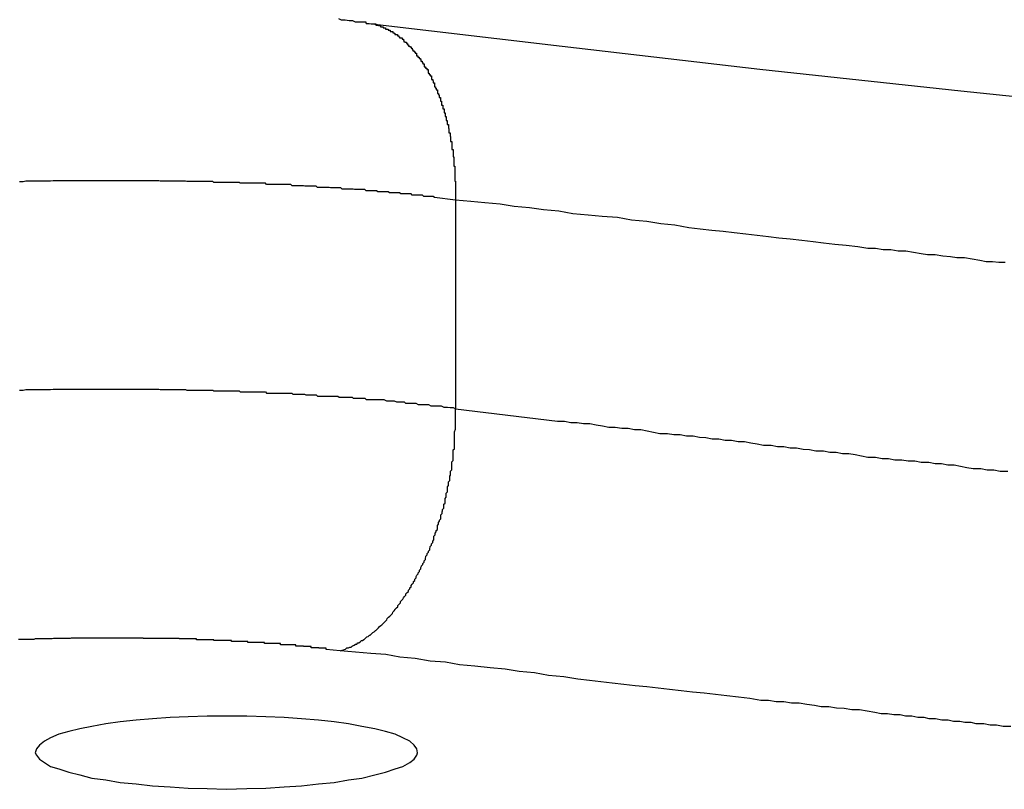
# Model space of a CAD drawing. Extents: x -67 to -10.8, y -43.4 to 10.1.
# Drawn here: x -45.5 to -45.3, y -17.8 to -17.6 of the extents above; entities that cross this region are included whole.
import ezdxf

# ---------------------------------------------------------------- set-up
doc = ezdxf.new("R2010")
doc.units = 0
doc.layers.get('0').update_dxf_attribs({"linetype": 'CONTINUOUS'})

msp = doc.modelspace()

# ---------------------------------------------------------------- linework, layer by layer
at = {"color": 0}
for points in [[(-45.4598, -17.5773), (-45.4598, -17.5773), (-45.4598, -17.577), (-45.4601, -17.577), (-45.4601, -17.577), (-45.4604, -17.577), (-45.4604, -17.577), (-45.4607, -17.577), (-45.4607, -17.577), (-45.461, -17.577), (-45.461, -17.577), (-45.4613, -17.577), (-45.4613, -17.577), (-45.4616, -17.577), (-45.4616, -17.577), (-45.4619, -17.577), (-45.462, -17.577), (-45.4623, -17.577), (-45.4623, -17.577), (-45.4629, -17.5767), (-45.4638, -17.5767), (-45.4647, -17.5765), (-45.4656, -17.5765), (-45.4662, -17.5762)], [(-44.6618, -17.642), (-44.6618, -17.642), (-44.7146, -17.6394), (-44.7672, -17.6367), (-44.8195, -17.6337), (-44.8715, -17.6306), (-44.923, -17.6271), (-44.9743, -17.6237), (-45.0251, -17.6199), (-45.0755, -17.6161), (-45.1253, -17.6118), (-45.1747, -17.6075), (-45.2236, -17.6028), (-45.272, -17.5982), (-45.3197, -17.5932), (-45.3671, -17.5881), (-45.4136, -17.5827), (-45.4598, -17.5773)], [(-45.4598, -17.5773), (-45.4586, -17.5774), (-45.4586, -17.5774), (-45.4583, -17.5774), (-45.4583, -17.5774), (-45.4583, -17.5774), (-45.4583, -17.5774), (-45.458, -17.5774), (-45.458, -17.5774), (-45.458, -17.5774), (-45.458, -17.5774), (-45.4577, -17.5774), (-45.4577, -17.5774), (-45.4577, -17.5774), (-45.4577, -17.5774), (-45.4575, -17.5774), (-45.4575, -17.5774), (-45.4575, -17.5774), (-45.4575, -17.5777), (-45.4575, -17.5777), (-45.4572, -17.5777), (-45.4572, -17.5777), (-45.4572, -17.5777), (-45.4572, -17.5777), (-45.4569, -17.5777), (-45.4569, -17.5777), (-45.4569, -17.5777), (-45.4569, -17.5778), (-45.4566, -17.5778), (-45.4566, -17.5778), (-45.4566, -17.5778), (-45.4566, -17.5778), (-45.4564, -17.5778), (-45.4564, -17.5778), (-45.4564, -17.5778), (-45.4564, -17.5781), (-45.4564, -17.5781), (-45.4561, -17.5781), (-45.4561, -17.5781), (-45.4561, -17.5781), (-45.4561, -17.5781), (-45.4558, -17.5781), (-45.4558, -17.5781), (-45.4558, -17.5781), (-45.4558, -17.5783), (-45.4555, -17.5783), (-45.4555, -17.5783), (-45.4555, -17.5783), (-45.4555, -17.5783), (-45.4552, -17.5783), (-45.4552, -17.5783), (-45.4552, -17.5783), (-45.4552, -17.5786), (-45.4552, -17.5786), (-45.4549, -17.5786), (-45.4549, -17.5786), (-45.4549, -17.5786), (-45.4549, -17.5786), (-45.4546, -17.5786), (-45.4546, -17.5786), (-45.4546, -17.5786), (-45.4546, -17.5789), (-45.4543, -17.5789), (-45.4543, -17.5789), (-45.4543, -17.5789), (-45.4543, -17.5789), (-45.4541, -17.5789), (-45.4541, -17.5789), (-45.4541, -17.5789), (-45.4541, -17.5792), (-45.4541, -17.5792), (-45.4538, -17.5792), (-45.4538, -17.5792), (-45.4538, -17.5792), (-45.4538, -17.5792), (-45.4535, -17.5792), (-45.4535, -17.5792), (-45.4535, -17.5792), (-45.4535, -17.5795), (-45.4532, -17.5795), (-45.4532, -17.5795), (-45.4532, -17.5795), (-45.4532, -17.5796), (-45.453, -17.5796), (-45.453, -17.5796), (-45.453, -17.5796), (-45.453, -17.5799), (-45.453, -17.5799), (-45.4527, -17.5799), (-45.4527, -17.5799), (-45.4527, -17.5799), (-45.4527, -17.5799), (-45.4524, -17.5799), (-45.4524, -17.5799), (-45.4524, -17.5799), (-45.4524, -17.5802), (-45.4521, -17.5802), (-45.4521, -17.5802), (-45.4521, -17.5802), (-45.4521, -17.5804), (-45.4519, -17.5804), (-45.4519, -17.5804), (-45.4519, -17.5804), (-45.4519, -17.5807), (-45.4519, -17.5807), (-45.4516, -17.5807), (-45.4516, -17.5807), (-45.4516, -17.5807), (-45.4516, -17.5807), (-45.4513, -17.5807), (-45.4513, -17.5807), (-45.4513, -17.5807), (-45.4513, -17.581), (-45.451, -17.581), (-45.451, -17.581), (-45.451, -17.581), (-45.451, -17.5813), (-45.4509, -17.5813), (-45.4509, -17.5813), (-45.4509, -17.5813), (-45.4509, -17.5816), (-45.4509, -17.5816), (-45.4506, -17.5816), (-45.4506, -17.5816), (-45.4506, -17.5816), (-45.4506, -17.5817), (-45.4503, -17.5817), (-45.4503, -17.5817), (-45.4503, -17.5817), (-45.4503, -17.582), (-45.45, -17.582), (-45.45, -17.582), (-45.45, -17.582), (-45.45, -17.5823), (-45.4498, -17.5823), (-45.4498, -17.5823), (-45.4498, -17.5823), (-45.4498, -17.5826), (-45.4498, -17.5826), (-45.4495, -17.5826), (-45.4495, -17.5826), (-45.4495, -17.5826), (-45.4495, -17.5828), (-45.4492, -17.5828), (-45.4492, -17.5828), (-45.4492, -17.5828), (-45.4492, -17.5831), (-45.4489, -17.5831), (-45.4489, -17.5831), (-45.4489, -17.5831), (-45.4489, -17.5834), (-45.4488, -17.5834), (-45.4488, -17.5834), (-45.4488, -17.5834), (-45.4488, -17.5837), (-45.4488, -17.5837), (-45.4485, -17.5837), (-45.4485, -17.5837), (-45.4485, -17.5837), (-45.4485, -17.584), (-45.4482, -17.584), (-45.4482, -17.584), (-45.4482, -17.584), (-45.4482, -17.5843), (-45.4479, -17.5843), (-45.4479, -17.5843), (-45.4479, -17.5843), (-45.4479, -17.5846), (-45.4479, -17.5846), (-45.4479, -17.5846), (-45.4479, -17.5846), (-45.4479, -17.5849), (-45.4479, -17.5849), (-45.4476, -17.5849), (-45.4476, -17.5849), (-45.4476, -17.5849), (-45.4476, -17.5852), (-45.4473, -17.5852), (-45.4473, -17.5852), (-45.4473, -17.5852), (-45.4473, -17.5855), (-45.447, -17.5855), (-45.447, -17.5855), (-45.447, -17.5855), (-45.447, -17.5858), (-45.4469, -17.5858), (-45.4469, -17.5859), (-45.4469, -17.5859), (-45.4469, -17.5862), (-45.4469, -17.5862), (-45.4466, -17.5862), (-45.4466, -17.5862), (-45.4466, -17.5862), (-45.4466, -17.5865), (-45.4464, -17.5865), (-45.4464, -17.5865), (-45.4464, -17.5865), (-45.4464, -17.5868), (-45.4461, -17.5868), (-45.4461, -17.5868), (-45.4461, -17.5868), (-45.4461, -17.5871), (-45.4461, -17.5871), (-45.4461, -17.5872), (-45.4461, -17.5872), (-45.4461, -17.5875), (-45.4461, -17.5875), (-45.4458, -17.5875), (-45.4458, -17.5875), (-45.4458, -17.5875), (-45.4458, -17.5878), (-45.4455, -17.5878), (-45.4455, -17.5878), (-45.4455, -17.5878), (-45.4455, -17.5881), (-45.4452, -17.5881), (-45.4452, -17.5881), (-45.4452, -17.5881), (-45.4452, -17.5884), (-45.4452, -17.5884), (-45.4452, -17.5887), (-45.4452, -17.5887), (-45.4452, -17.589), (-45.4452, -17.589), (-45.4449, -17.589), (-45.4449, -17.589), (-45.4449, -17.589), (-45.4449, -17.5893), (-45.4447, -17.5893), (-45.4447, -17.5893), (-45.4447, -17.5893), (-45.4447, -17.5896), (-45.4444, -17.5896), (-45.4444, -17.5896), (-45.4444, -17.5896), (-45.4444, -17.5899), (-45.4444, -17.5899), (-45.4444, -17.5902), (-45.4444, -17.5902), (-45.4444, -17.5905), (-45.4444, -17.5905), (-45.4441, -17.5905), (-45.4441, -17.5905), (-45.4441, -17.5905), (-45.4441, -17.5908), (-45.444, -17.5908), (-45.444, -17.591), (-45.444, -17.591), (-45.444, -17.5913), (-45.4437, -17.5913), (-45.4437, -17.5913), (-45.4437, -17.5913), (-45.4437, -17.5916), (-45.4437, -17.5916), (-45.4437, -17.5919), (-45.4437, -17.5919), (-45.4437, -17.5922), (-45.4437, -17.5922), (-45.4434, -17.5922), (-45.4434, -17.5922), (-45.4434, -17.5922), (-45.4434, -17.5925), (-45.4433, -17.5925), (-45.4433, -17.5926), (-45.4433, -17.5926), (-45.4433, -17.5929), (-45.443, -17.5929), (-45.443, -17.5929), (-45.443, -17.5929), (-45.443, -17.5932), (-45.443, -17.5932), (-45.443, -17.5935), (-45.443, -17.5935), (-45.443, -17.5938), (-45.443, -17.5938), (-45.4427, -17.5938), (-45.4427, -17.5938), (-45.4427, -17.5938), (-45.4427, -17.5941), (-45.4426, -17.5941), (-45.4426, -17.5944), (-45.4426, -17.5944), (-45.4426, -17.5947), (-45.4423, -17.5947), (-45.4423, -17.5947), (-45.4423, -17.5947), (-45.4423, -17.595), (-45.4423, -17.595), (-45.4423, -17.5953), (-45.4423, -17.5953), (-45.4423, -17.5956), (-45.4423, -17.5956), (-45.442, -17.5956), (-45.442, -17.5956), (-45.442, -17.5956), (-45.442, -17.5959), (-45.442, -17.5959), (-45.442, -17.5962), (-45.442, -17.5962), (-45.442, -17.5965), (-45.4417, -17.5965), (-45.4417, -17.5965), (-45.4417, -17.5965), (-45.4417, -17.5968), (-45.4417, -17.5968), (-45.4417, -17.5971), (-45.4417, -17.5971), (-45.4417, -17.5974), (-45.4417, -17.5974), (-45.4414, -17.5974), (-45.4414, -17.5974), (-45.4414, -17.5974), (-45.4414, -17.5977), (-45.4414, -17.5977), (-45.4414, -17.598), (-45.4414, -17.598), (-45.4414, -17.5983), (-45.4412, -17.5983), (-45.4412, -17.5983), (-45.4412, -17.5983), (-45.4412, -17.5986), (-45.4412, -17.5986), (-45.4412, -17.5989), (-45.4412, -17.5989), (-45.4412, -17.5992), (-45.4412, -17.5992), (-45.4409, -17.5992), (-45.4409, -17.5992), (-45.4409, -17.5992), (-45.4409, -17.5995), (-45.4409, -17.5995), (-45.4409, -17.5998), (-45.4409, -17.5998), (-45.4409, -17.6001), (-45.4407, -17.6001), (-45.4407, -17.6002), (-45.4407, -17.6002), (-45.4407, -17.6005), (-45.4407, -17.6005), (-45.4407, -17.6008), (-45.4407, -17.6008), (-45.4407, -17.6011), (-45.4407, -17.6011), (-45.4404, -17.6011), (-45.4404, -17.6011), (-45.4404, -17.6011), (-45.4404, -17.6014), (-45.4404, -17.6014), (-45.4404, -17.6017), (-45.4404, -17.6017), (-45.4404, -17.602), (-45.4403, -17.602), (-45.4403, -17.6021), (-45.4403, -17.6021), (-45.4403, -17.6024), (-45.4403, -17.6024), (-45.4403, -17.6027), (-45.4403, -17.6027), (-45.4403, -17.603), (-45.4403, -17.603), (-45.44, -17.603), (-45.44, -17.603), (-45.44, -17.603), (-45.44, -17.6033), (-45.44, -17.6033), (-45.44, -17.6036), (-45.44, -17.6036), (-45.44, -17.6039), (-45.4399, -17.6039), (-45.4399, -17.6042), (-45.4399, -17.6042), (-45.4399, -17.6045), (-45.4399, -17.6045), (-45.4399, -17.6048), (-45.4399, -17.6048), (-45.4399, -17.6051), (-45.4399, -17.6051), (-45.4396, -17.6051), (-45.4396, -17.6051), (-45.4396, -17.6051), (-45.4396, -17.6054), (-45.4396, -17.6054), (-45.4396, -17.6057), (-45.4396, -17.6057), (-45.4396, -17.606), (-45.4396, -17.606), (-45.4396, -17.6061), (-45.4396, -17.6061), (-45.4396, -17.6064), (-45.4396, -17.6064), (-45.4396, -17.6067), (-45.4396, -17.6067), (-45.4396, -17.607), (-45.4396, -17.607), (-45.4393, -17.607), (-45.4393, -17.607), (-45.4393, -17.607), (-45.4393, -17.6073), (-45.4393, -17.6073), (-45.4393, -17.6075), (-45.4393, -17.6075), (-45.4393, -17.6078), (-45.4393, -17.6078), (-45.4393, -17.6078), (-45.4393, -17.6078), (-45.4393, -17.6081), (-45.4393, -17.6081), (-45.4393, -17.6084), (-45.4393, -17.6084), (-45.4393, -17.6087), (-45.4393, -17.6087), (-45.4391, -17.6087), (-45.4391, -17.6088), (-45.4391, -17.6088), (-45.4391, -17.6091), (-45.4391, -17.6091), (-45.4391, -17.6094), (-45.4391, -17.6094), (-45.4391, -17.6097), (-45.4391, -17.6097), (-45.4391, -17.61), (-45.4391, -17.61), (-45.4391, -17.6103), (-45.4391, -17.6103), (-45.4391, -17.6106), (-45.4391, -17.6106), (-45.4391, -17.6109), (-45.4391, -17.6109), (-45.4389, -17.6109), (-45.4389, -17.6112), (-45.4389, -17.6114), (-45.4389, -17.6117), (-45.4389, -17.6117), (-45.4389, -17.612), (-45.4389, -17.6123), (-45.4389, -17.6126), (-45.4389, -17.6126), (-45.4389, -17.6129), (-45.4389, -17.6132), (-45.4389, -17.6135), (-45.4389, -17.6135), (-45.4389, -17.6138), (-45.4389, -17.6141), (-45.4389, -17.6144), (-45.4389, -17.6144), (-45.4387, -17.6144), (-45.4387, -17.6147), (-45.4387, -17.615), (-45.4387, -17.6153), (-45.4387, -17.6156), (-45.4387, -17.6159), (-45.4387, -17.6162), (-45.4387, -17.6165), (-45.4387, -17.6168), (-45.4387, -17.6171), (-45.4387, -17.6174), (-45.4387, -17.6177), (-45.4387, -17.618), (-45.4387, -17.6183), (-45.4387, -17.6186), (-45.4387, -17.6189)], [(-45.4387, -17.6189), (-45.4437, -17.6183), (-45.4437, -17.6183), (-45.444, -17.618), (-45.4443, -17.618), (-45.4446, -17.618), (-45.4449, -17.618), (-45.4452, -17.618), (-45.4455, -17.618), (-45.4458, -17.618), (-45.4462, -17.618), (-45.4465, -17.6177), (-45.4468, -17.6177), (-45.4471, -17.6177), (-45.4474, -17.6177), (-45.4477, -17.6177), (-45.448, -17.6177), (-45.4483, -17.6177), (-45.4489, -17.6177), (-45.4489, -17.6177), (-45.4492, -17.6174), (-45.4495, -17.6174), (-45.4498, -17.6174), (-45.4501, -17.6174), (-45.4504, -17.6174), (-45.4507, -17.6174), (-45.451, -17.6174), (-45.4516, -17.6174), (-45.4519, -17.6172), (-45.4522, -17.6172), (-45.4525, -17.6172), (-45.4528, -17.6172), (-45.4531, -17.6172), (-45.4534, -17.6172), (-45.4537, -17.6172), (-45.4543, -17.6172), (-45.4543, -17.6172), (-45.4546, -17.6169), (-45.4549, -17.6169), (-45.4552, -17.6169), (-45.4555, -17.6169), (-45.4558, -17.6169), (-45.4561, -17.6169), (-45.4564, -17.6169), (-45.457, -17.6169), (-45.4573, -17.6167), (-45.4576, -17.6167), (-45.4579, -17.6167), (-45.4583, -17.6167), (-45.4586, -17.6167), (-45.4589, -17.6167), (-45.4592, -17.6167), (-45.4598, -17.6167), (-45.4598, -17.6167), (-45.4601, -17.6164), (-45.4604, -17.6164), (-45.4607, -17.6164), (-45.461, -17.6164), (-45.4613, -17.6164), (-45.4616, -17.6164), (-45.4619, -17.6164), (-45.4625, -17.6164), (-45.4628, -17.6163), (-45.4631, -17.6163), (-45.4634, -17.6163), (-45.4639, -17.6163), (-45.4642, -17.6163), (-45.4645, -17.6163), (-45.4648, -17.6163), (-45.4654, -17.6163), (-45.4654, -17.6163), (-45.4657, -17.616), (-45.466, -17.616), (-45.4663, -17.616), (-45.4667, -17.616), (-45.467, -17.616), (-45.4673, -17.616), (-45.4676, -17.616), (-45.4682, -17.616), (-45.4685, -17.6159), (-45.4688, -17.6159), (-45.4691, -17.6159), (-45.4697, -17.6159), (-45.47, -17.6159), (-45.4703, -17.6159), (-45.4706, -17.6159), (-45.4712, -17.6159), (-45.4712, -17.6159), (-45.4715, -17.6156), (-45.4718, -17.6156), (-45.4721, -17.6156), (-45.4727, -17.6156), (-45.473, -17.6156), (-45.4733, -17.6156), (-45.4736, -17.6156), (-45.4742, -17.6156), (-45.4745, -17.6155), (-45.4748, -17.6155), (-45.4751, -17.6155), (-45.4757, -17.6155), (-45.476, -17.6155), (-45.4763, -17.6155), (-45.4766, -17.6155), (-45.4772, -17.6155), (-45.4772, -17.6155), (-45.4775, -17.6152), (-45.4778, -17.6152), (-45.4781, -17.6152), (-45.4787, -17.6152), (-45.479, -17.6152), (-45.4793, -17.6152), (-45.4796, -17.6152), (-45.4802, -17.6152), (-45.4805, -17.6152), (-45.4808, -17.6152), (-45.4811, -17.6152), (-45.4817, -17.6152), (-45.482, -17.6152), (-45.4823, -17.6152), (-45.4826, -17.6152), (-45.4832, -17.6152), (-45.4832, -17.6152), (-45.4835, -17.6149), (-45.4838, -17.6149), (-45.4841, -17.6149), (-45.4847, -17.6149), (-45.485, -17.6149), (-45.4853, -17.6149), (-45.4856, -17.6149), (-45.4862, -17.6149), (-45.4865, -17.6149), (-45.4868, -17.6149), (-45.4871, -17.6149), (-45.4877, -17.6149), (-45.488, -17.6149), (-45.4885, -17.6149), (-45.4888, -17.6149), (-45.4894, -17.6149), (-45.4894, -17.6149), (-45.4897, -17.6147), (-45.49, -17.6147), (-45.4903, -17.6147), (-45.4909, -17.6147), (-45.4912, -17.6147), (-45.4915, -17.6147), (-45.4918, -17.6147), (-45.4924, -17.6147), (-45.4927, -17.6147), (-45.493, -17.6147), (-45.4933, -17.6147), (-45.4939, -17.6147), (-45.4942, -17.6147), (-45.4947, -17.6147), (-45.495, -17.6147), (-45.4956, -17.6147), (-45.4956, -17.6147), (-45.4959, -17.6145), (-45.4962, -17.6145), (-45.4965, -17.6145), (-45.4971, -17.6145), (-45.4974, -17.6145), (-45.4978, -17.6145), (-45.4981, -17.6145), (-45.4987, -17.6145), (-45.499, -17.6145), (-45.4993, -17.6145), (-45.4996, -17.6145), (-45.5002, -17.6145), (-45.5005, -17.6145), (-45.5011, -17.6145), (-45.5014, -17.6145), (-45.502, -17.6145), (-45.502, -17.6145), (-45.5023, -17.6144), (-45.5026, -17.6144), (-45.5029, -17.6144), (-45.5035, -17.6144), (-45.5038, -17.6144), (-45.5041, -17.6144), (-45.5044, -17.6144), (-45.505, -17.6144), (-45.5053, -17.6144), (-45.5056, -17.6144), (-45.5059, -17.6144), (-45.5065, -17.6144), (-45.5068, -17.6144), (-45.5074, -17.6144), (-45.5077, -17.6144), (-45.5083, -17.6144), (-45.5083, -17.6144), (-45.5086, -17.6143), (-45.5089, -17.6143), (-45.5092, -17.6143), (-45.5098, -17.6143), (-45.5101, -17.6143), (-45.5106, -17.6143), (-45.5109, -17.6143), (-45.5115, -17.6143), (-45.5118, -17.6143), (-45.5121, -17.6143), (-45.5124, -17.6143), (-45.513, -17.6143), (-45.5133, -17.6143), (-45.5139, -17.6143), (-45.5142, -17.6143), (-45.5148, -17.6143), (-45.5148, -17.6143), (-45.5151, -17.6143), (-45.5154, -17.6143), (-45.5157, -17.6143), (-45.5163, -17.6143), (-45.5166, -17.6143), (-45.517, -17.6143), (-45.5173, -17.6143), (-45.5179, -17.6143), (-45.5182, -17.6143), (-45.5185, -17.6143), (-45.5188, -17.6143), (-45.5194, -17.6143), (-45.5197, -17.6143), (-45.5203, -17.6143), (-45.5206, -17.6143), (-45.5212, -17.6143), (-45.5212, -17.6143), (-45.5215, -17.6143), (-45.5218, -17.6143), (-45.5221, -17.6143), (-45.5227, -17.6143), (-45.523, -17.6143), (-45.5235, -17.6143), (-45.5238, -17.6143), (-45.5244, -17.6143), (-45.5247, -17.6143), (-45.525, -17.6143), (-45.5253, -17.6143), (-45.5259, -17.6143), (-45.5262, -17.6143), (-45.5268, -17.6143), (-45.5271, -17.6143), (-45.5277, -17.6143), (-45.5277, -17.6143), (-45.528, -17.6143), (-45.5283, -17.6143), (-45.5286, -17.6143), (-45.5292, -17.6143), (-45.5295, -17.6143), (-45.5299, -17.6143), (-45.5302, -17.6143), (-45.5308, -17.6143), (-45.5311, -17.6143), (-45.5314, -17.6143), (-45.5317, -17.6143), (-45.5323, -17.6143), (-45.5326, -17.6143), (-45.5332, -17.6143), (-45.5335, -17.6143), (-45.5341, -17.6144), (-45.5341, -17.6144), (-45.5344, -17.6144), (-45.5347, -17.6144), (-45.535, -17.6144), (-45.5356, -17.6144), (-45.5359, -17.6144), (-45.5363, -17.6144), (-45.5366, -17.6144), (-45.5372, -17.6144), (-45.5375, -17.6144), (-45.5378, -17.6144), (-45.5381, -17.6144), (-45.5387, -17.6144), (-45.539, -17.6144), (-45.5396, -17.6144), (-45.5399, -17.6144), (-45.5405, -17.6146), (-45.5405, -17.6146), (-45.5408, -17.6146), (-45.5411, -17.6146), (-45.5414, -17.6146)], [(-45.3093, -17.6336), (-45.3108, -17.6336), (-45.3123, -17.6334), (-45.3138, -17.6334), (-45.3138, -17.6334), (-45.3153, -17.6331), (-45.3171, -17.6328), (-45.3189, -17.6325), (-45.3207, -17.6325), (-45.3222, -17.6322), (-45.324, -17.6321), (-45.3258, -17.6318), (-45.3276, -17.6318), (-45.3291, -17.6315), (-45.3309, -17.6312), (-45.3327, -17.6309), (-45.3345, -17.6309), (-45.3362, -17.6306), (-45.338, -17.6306), (-45.3398, -17.6303), (-45.3416, -17.6303), (-45.3416, -17.6303), (-45.344, -17.6299), (-45.3467, -17.6296), (-45.3494, -17.6293), (-45.3521, -17.629), (-45.3545, -17.6287), (-45.3572, -17.6284), (-45.3599, -17.6281), (-45.3626, -17.6278), (-45.365, -17.6275), (-45.3677, -17.6272), (-45.3704, -17.6269), (-45.3731, -17.6266), (-45.3757, -17.6263), (-45.3784, -17.626), (-45.3811, -17.6257), (-45.3838, -17.6254), (-45.3838, -17.6254), (-45.3871, -17.6248), (-45.3904, -17.6245), (-45.3937, -17.6239), (-45.3973, -17.6236), (-45.4006, -17.623), (-45.4042, -17.6227), (-45.4075, -17.6224), (-45.4111, -17.6221), (-45.4144, -17.6215), (-45.418, -17.6212), (-45.4213, -17.6207), (-45.4249, -17.6204), (-45.4282, -17.6198), (-45.4318, -17.6195), (-45.4351, -17.6192), (-45.4387, -17.6189)], [(-45.4387, -17.6189), (-45.4387, -17.6189)], [(-45.4387, -17.6189), (-45.4387, -17.668)], [(-45.4387, -17.6189), (-45.4387, -17.668)], [(-45.4387, -17.6189), (-45.4387, -17.668)], [(-45.4387, -17.6189), (-45.4387, -17.668)], [(-45.4387, -17.6189), (-45.4387, -17.668)], [(-45.4387, -17.6189), (-45.4387, -17.668)], [(-45.4387, -17.6189), (-45.4387, -17.668)], [(-45.4387, -17.6189), (-45.4387, -17.668)], [(-45.4387, -17.6189), (-45.4387, -17.668)], [(-45.4387, -17.6189), (-45.4387, -17.668)], [(-45.4387, -17.6189), (-45.4387, -17.668)], [(-45.4387, -17.6189), (-45.4387, -17.668)], [(-45.4387, -17.6189), (-45.4387, -17.668)], [(-45.4387, -17.6189), (-45.4387, -17.668)], [(-45.4387, -17.6189), (-45.4387, -17.668)], [(-45.4387, -17.6189), (-45.4387, -17.668)], [(-45.4387, -17.6189), (-45.4387, -17.668)], [(-45.4387, -17.6189), (-45.4387, -17.668)], [(-45.4387, -17.6189), (-45.4387, -17.668)], [(-45.4387, -17.6189), (-45.4387, -17.668)], [(-45.4387, -17.6189), (-45.4387, -17.668)], [(-45.5414, -17.6636), (-45.5411, -17.6636), (-45.5408, -17.6636), (-45.5405, -17.6636), (-45.5405, -17.6636), (-45.5399, -17.6635), (-45.5396, -17.6635), (-45.539, -17.6635), (-45.5387, -17.6635), (-45.5381, -17.6635), (-45.5378, -17.6635), (-45.5375, -17.6635), (-45.5372, -17.6635), (-45.5366, -17.6635), (-45.5363, -17.6635), (-45.5359, -17.6635), (-45.5356, -17.6635), (-45.535, -17.6635), (-45.5347, -17.6635), (-45.5344, -17.6635), (-45.5341, -17.6635), (-45.5341, -17.6635), (-45.5335, -17.6634), (-45.5332, -17.6634), (-45.5326, -17.6634), (-45.5323, -17.6634), (-45.5317, -17.6634), (-45.5314, -17.6634), (-45.5311, -17.6634), (-45.5308, -17.6634), (-45.5302, -17.6634), (-45.5299, -17.6634), (-45.5295, -17.6634), (-45.5292, -17.6634), (-45.5286, -17.6634), (-45.5283, -17.6634), (-45.528, -17.6634), (-45.5277, -17.6634), (-45.5277, -17.6634), (-45.5271, -17.6634), (-45.5268, -17.6634), (-45.5262, -17.6634), (-45.5259, -17.6634), (-45.5253, -17.6634), (-45.525, -17.6634), (-45.5247, -17.6634), (-45.5244, -17.6634), (-45.5238, -17.6634), (-45.5235, -17.6634), (-45.523, -17.6634), (-45.5227, -17.6634), (-45.5221, -17.6634), (-45.5218, -17.6634), (-45.5215, -17.6634), (-45.5212, -17.6634), (-45.5212, -17.6634), (-45.5206, -17.6634), (-45.5203, -17.6634), (-45.5197, -17.6634), (-45.5194, -17.6634), (-45.5188, -17.6634), (-45.5185, -17.6634), (-45.5182, -17.6634), (-45.5179, -17.6634), (-45.5173, -17.6634), (-45.517, -17.6634), (-45.5166, -17.6634), (-45.5163, -17.6634), (-45.5157, -17.6634), (-45.5154, -17.6634), (-45.5151, -17.6634), (-45.5148, -17.6634), (-45.5148, -17.6634), (-45.5142, -17.6634), (-45.5139, -17.6634), (-45.5133, -17.6634), (-45.513, -17.6634), (-45.5124, -17.6634), (-45.5121, -17.6634), (-45.5118, -17.6634), (-45.5115, -17.6634), (-45.5109, -17.6634), (-45.5106, -17.6634), (-45.5101, -17.6634), (-45.5098, -17.6634), (-45.5092, -17.6634), (-45.5089, -17.6634), (-45.5086, -17.6634), (-45.5083, -17.6635), (-45.5083, -17.6635), (-45.5077, -17.6635), (-45.5074, -17.6635), (-45.5068, -17.6635), (-45.5065, -17.6635), (-45.5059, -17.6635), (-45.5056, -17.6635), (-45.5053, -17.6635), (-45.505, -17.6635), (-45.5044, -17.6635), (-45.5041, -17.6635), (-45.5038, -17.6635), (-45.5035, -17.6635), (-45.5029, -17.6635), (-45.5026, -17.6635), (-45.5023, -17.6635), (-45.502, -17.6636), (-45.502, -17.6636), (-45.5014, -17.6636), (-45.5011, -17.6636), (-45.5005, -17.6636), (-45.5002, -17.6636), (-45.4996, -17.6636), (-45.4993, -17.6636), (-45.499, -17.6636), (-45.4987, -17.6636), (-45.4981, -17.6636), (-45.4978, -17.6636), (-45.4974, -17.6636), (-45.4971, -17.6636), (-45.4965, -17.6636), (-45.4962, -17.6636), (-45.4959, -17.6636), (-45.4956, -17.6638), (-45.4956, -17.6638), (-45.495, -17.6638), (-45.4947, -17.6638), (-45.4942, -17.6638), (-45.4939, -17.6638), (-45.4933, -17.6638), (-45.493, -17.6638), (-45.4927, -17.6638), (-45.4924, -17.6638), (-45.4918, -17.6638), (-45.4915, -17.6638), (-45.4912, -17.6638), (-45.4909, -17.6638), (-45.4903, -17.6638), (-45.49, -17.6638), (-45.4897, -17.6638), (-45.4894, -17.664), (-45.4894, -17.664), (-45.4888, -17.664), (-45.4885, -17.664), (-45.488, -17.664), (-45.4877, -17.664), (-45.4871, -17.664), (-45.4868, -17.664), (-45.4865, -17.664), (-45.4862, -17.664), (-45.4856, -17.664), (-45.4853, -17.664), (-45.485, -17.664), (-45.4847, -17.664), (-45.4841, -17.664), (-45.4838, -17.664), (-45.4835, -17.664), (-45.4832, -17.6643), (-45.4832, -17.6643), (-45.4826, -17.6643), (-45.4823, -17.6643), (-45.4818, -17.6643), (-45.4815, -17.6643), (-45.4809, -17.6643), (-45.4806, -17.6643), (-45.4803, -17.6643), (-45.48, -17.6643), (-45.4794, -17.6643), (-45.4791, -17.6643), (-45.4788, -17.6643), (-45.4785, -17.6643), (-45.4779, -17.6643), (-45.4776, -17.6643), (-45.4773, -17.6643), (-45.477, -17.6646), (-45.477, -17.6646), (-45.4764, -17.6646), (-45.4761, -17.6646), (-45.4758, -17.6646), (-45.4755, -17.6646), (-45.4749, -17.6646), (-45.4746, -17.6646), (-45.4743, -17.6646), (-45.474, -17.6647), (-45.4734, -17.6647), (-45.4731, -17.6647), (-45.4728, -17.6647), (-45.4725, -17.6647), (-45.4721, -17.6647), (-45.4718, -17.6647), (-45.4715, -17.6647), (-45.4712, -17.665), (-45.4712, -17.665), (-45.4706, -17.665), (-45.4703, -17.665), (-45.47, -17.665), (-45.4697, -17.665), (-45.4694, -17.665), (-45.4691, -17.665), (-45.4688, -17.665), (-45.4685, -17.665), (-45.4682, -17.665), (-45.4679, -17.665), (-45.4676, -17.665), (-45.4673, -17.665), (-45.467, -17.665), (-45.4667, -17.665), (-45.4664, -17.665), (-45.4661, -17.6653), (-45.4661, -17.6653), (-45.4655, -17.6653), (-45.4652, -17.6653), (-45.4646, -17.6653), (-45.4643, -17.6653), (-45.4637, -17.6653), (-45.4634, -17.6653), (-45.4631, -17.6653), (-45.4628, -17.6655), (-45.4622, -17.6655), (-45.4619, -17.6655), (-45.4616, -17.6655), (-45.4613, -17.6655), (-45.4607, -17.6655), (-45.4604, -17.6655), (-45.4601, -17.6655), (-45.4598, -17.6658), (-45.4598, -17.6658), (-45.4592, -17.6658), (-45.4586, -17.6658), (-45.458, -17.6658), (-45.4574, -17.6658), (-45.4568, -17.6658), (-45.4562, -17.6658), (-45.4556, -17.6658), (-45.455, -17.6661), (-45.4544, -17.6661), (-45.4538, -17.6661), (-45.4532, -17.6661), (-45.4526, -17.6664), (-45.452, -17.6664), (-45.4514, -17.6664), (-45.4508, -17.6664), (-45.4505, -17.6667), (-45.4505, -17.6667), (-45.4496, -17.6667), (-45.449, -17.6667), (-45.4481, -17.6667), (-45.4475, -17.667), (-45.4466, -17.667), (-45.446, -17.667), (-45.4451, -17.667), (-45.4445, -17.6673), (-45.4436, -17.6673), (-45.443, -17.6673), (-45.4421, -17.6673), (-45.4415, -17.6676), (-45.4406, -17.6676), (-45.44, -17.6677), (-45.4393, -17.6677), (-45.4387, -17.668)], [(-45.4659, -17.725), (-45.4646, -17.7246), (-45.4646, -17.7246), (-45.4643, -17.7243), (-45.4643, -17.7243), (-45.4642, -17.7243), (-45.4642, -17.7243), (-45.4639, -17.7243), (-45.4639, -17.7243), (-45.4639, -17.7243), (-45.4639, -17.7243), (-45.4636, -17.7241), (-45.4636, -17.7241), (-45.4636, -17.7241), (-45.4636, -17.7241), (-45.4633, -17.7241), (-45.4633, -17.7241), (-45.4633, -17.7241), (-45.4633, -17.7241), (-45.4633, -17.7241), (-45.463, -17.7238), (-45.463, -17.7238), (-45.4629, -17.7238), (-45.4629, -17.7238), (-45.4626, -17.7237), (-45.4626, -17.7237), (-45.4626, -17.7237), (-45.4626, -17.7237), (-45.4623, -17.7234), (-45.4623, -17.7234), (-45.4623, -17.7234), (-45.4623, -17.7234), (-45.462, -17.7234), (-45.462, -17.7234), (-45.462, -17.7234), (-45.462, -17.7234), (-45.462, -17.7234), (-45.4617, -17.7231), (-45.4617, -17.7231), (-45.4615, -17.7231), (-45.4615, -17.7231), (-45.4612, -17.7229), (-45.4612, -17.7229), (-45.4612, -17.7229), (-45.4612, -17.7229), (-45.4609, -17.7226), (-45.4609, -17.7226), (-45.4609, -17.7226), (-45.4609, -17.7226), (-45.4606, -17.7226), (-45.4606, -17.7226), (-45.4606, -17.7226), (-45.4606, -17.7226), (-45.4606, -17.7226), (-45.4603, -17.7223), (-45.4603, -17.7223), (-45.4602, -17.7223), (-45.4602, -17.7223), (-45.4599, -17.722), (-45.4599, -17.722), (-45.4599, -17.722), (-45.4599, -17.722), (-45.4596, -17.7217), (-45.4596, -17.7217), (-45.4596, -17.7217), (-45.4596, -17.7217), (-45.4593, -17.7216), (-45.4593, -17.7216), (-45.4593, -17.7216), (-45.4593, -17.7216), (-45.4593, -17.7216), (-45.459, -17.7213), (-45.459, -17.7213), (-45.4588, -17.7213), (-45.4588, -17.7213), (-45.4585, -17.721), (-45.4585, -17.721), (-45.4585, -17.721), (-45.4585, -17.721), (-45.4582, -17.7207), (-45.4582, -17.7207), (-45.4582, -17.7207), (-45.4582, -17.7207), (-45.4579, -17.7205), (-45.4579, -17.7205), (-45.4579, -17.7205), (-45.4579, -17.7205), (-45.4579, -17.7205), (-45.4576, -17.7202), (-45.4576, -17.7202), (-45.4575, -17.7202), (-45.4575, -17.7202), (-45.4572, -17.7199), (-45.4572, -17.7199), (-45.4572, -17.7199), (-45.4572, -17.7199), (-45.4569, -17.7196), (-45.4569, -17.7196), (-45.4569, -17.7196), (-45.4569, -17.7196), (-45.4566, -17.7193), (-45.4566, -17.7193), (-45.4566, -17.7193), (-45.4566, -17.7193), (-45.4566, -17.7193), (-45.4563, -17.719), (-45.4563, -17.719), (-45.4561, -17.7189), (-45.4561, -17.7189), (-45.4558, -17.7186), (-45.4558, -17.7186), (-45.4558, -17.7186), (-45.4558, -17.7186), (-45.4555, -17.7183), (-45.4555, -17.7183), (-45.4555, -17.7183), (-45.4555, -17.7183), (-45.4552, -17.718), (-45.4552, -17.718), (-45.4552, -17.718), (-45.4552, -17.718), (-45.4552, -17.718), (-45.4549, -17.7177), (-45.4549, -17.7177), (-45.4548, -17.7174), (-45.4548, -17.7174), (-45.4545, -17.7171), (-45.4545, -17.7171), (-45.4545, -17.7171), (-45.4545, -17.7171), (-45.4542, -17.7168), (-45.4542, -17.7168), (-45.4542, -17.7168), (-45.4542, -17.7168), (-45.4539, -17.7165), (-45.4539, -17.7165), (-45.4539, -17.7165), (-45.4539, -17.7165), (-45.4539, -17.7165), (-45.4536, -17.7162), (-45.4536, -17.7162), (-45.4535, -17.7159), (-45.4535, -17.7159), (-45.4532, -17.7156), (-45.4532, -17.7156), (-45.4532, -17.7156), (-45.4532, -17.7156), (-45.4529, -17.7153), (-45.4529, -17.7153), (-45.4529, -17.7152), (-45.4529, -17.7152), (-45.4526, -17.7149), (-45.4526, -17.7149), (-45.4526, -17.7149), (-45.4526, -17.7149), (-45.4526, -17.7149), (-45.4523, -17.7146), (-45.4523, -17.7146), (-45.4523, -17.7143), (-45.4523, -17.7143), (-45.452, -17.714), (-45.452, -17.714), (-45.452, -17.714), (-45.452, -17.714), (-45.4517, -17.7137), (-45.4517, -17.7137), (-45.4517, -17.7134), (-45.4517, -17.7134), (-45.4514, -17.7131), (-45.4514, -17.7131), (-45.4514, -17.7131), (-45.4514, -17.7131), (-45.4514, -17.7131), (-45.4511, -17.7128), (-45.4511, -17.7128), (-45.451, -17.7125), (-45.451, -17.7125), (-45.4507, -17.7122), (-45.4507, -17.7122), (-45.4507, -17.7122), (-45.4507, -17.7122), (-45.4504, -17.7119), (-45.4504, -17.7119), (-45.4504, -17.7116), (-45.4504, -17.7116), (-45.4501, -17.7113), (-45.4501, -17.7113), (-45.4501, -17.7113), (-45.4501, -17.7113), (-45.4501, -17.7113), (-45.4498, -17.711), (-45.4498, -17.711), (-45.4498, -17.7107), (-45.4498, -17.7107), (-45.4495, -17.7104), (-45.4495, -17.7104), (-45.4495, -17.7102), (-45.4495, -17.7102), (-45.4492, -17.7099), (-45.4492, -17.7099), (-45.4492, -17.7096), (-45.4492, -17.7096), (-45.4489, -17.7093), (-45.4489, -17.7093), (-45.4489, -17.7093), (-45.4489, -17.7093), (-45.4489, -17.7093), (-45.4486, -17.709), (-45.4486, -17.709), (-45.4486, -17.7087), (-45.4486, -17.7087), (-45.4483, -17.7084), (-45.4483, -17.7084), (-45.4483, -17.7081), (-45.4483, -17.7081), (-45.448, -17.7078), (-45.448, -17.7078), (-45.448, -17.7075), (-45.448, -17.7075), (-45.4478, -17.7072), (-45.4478, -17.7072), (-45.4478, -17.7072), (-45.4478, -17.7072), (-45.4478, -17.7072), (-45.4475, -17.7069), (-45.4475, -17.7069), (-45.4475, -17.7066), (-45.4475, -17.7066), (-45.4472, -17.7063), (-45.4472, -17.7063), (-45.4472, -17.706), (-45.4472, -17.706), (-45.4469, -17.7057), (-45.4469, -17.7057), (-45.4469, -17.7054), (-45.4469, -17.7054), (-45.4467, -17.7051), (-45.4467, -17.7051), (-45.4467, -17.705), (-45.4467, -17.705), (-45.4467, -17.705), (-45.4464, -17.7047), (-45.4464, -17.7047), (-45.4464, -17.7044), (-45.4464, -17.7044), (-45.4461, -17.7041), (-45.4461, -17.7041), (-45.4461, -17.7038), (-45.4461, -17.7038), (-45.4458, -17.7035), (-45.4458, -17.7035), (-45.4458, -17.7032), (-45.4458, -17.7032), (-45.4457, -17.7029), (-45.4457, -17.7029), (-45.4457, -17.7027), (-45.4457, -17.7027), (-45.4457, -17.7027), (-45.4454, -17.7024), (-45.4454, -17.7024), (-45.4454, -17.7021), (-45.4454, -17.7021), (-45.4451, -17.7018), (-45.4451, -17.7018), (-45.4451, -17.7015), (-45.4451, -17.7015), (-45.4448, -17.7012), (-45.4448, -17.7012), (-45.4448, -17.7009), (-45.4448, -17.7009), (-45.4447, -17.7006), (-45.4447, -17.7006), (-45.4447, -17.7004), (-45.4447, -17.7004), (-45.4447, -17.7004), (-45.4444, -17.7001), (-45.4444, -17.7001), (-45.4444, -17.6998), (-45.4444, -17.6998), (-45.4441, -17.6995), (-45.4441, -17.6995), (-45.4441, -17.6992), (-45.4441, -17.6992), (-45.4438, -17.6989), (-45.4438, -17.6989), (-45.4438, -17.6986), (-45.4438, -17.6986), (-45.4438, -17.6983), (-45.4438, -17.6983), (-45.4438, -17.698), (-45.4438, -17.698), (-45.4438, -17.698), (-45.4435, -17.6977), (-45.4435, -17.6976), (-45.4435, -17.6973), (-45.4435, -17.6973), (-45.4433, -17.697), (-45.4433, -17.697), (-45.4433, -17.6967), (-45.4433, -17.6967), (-45.443, -17.6964), (-45.443, -17.6964), (-45.443, -17.6961), (-45.443, -17.6961), (-45.443, -17.6958), (-45.443, -17.6958), (-45.443, -17.6955), (-45.443, -17.6955), (-45.443, -17.6955), (-45.4427, -17.6952), (-45.4427, -17.6951), (-45.4427, -17.6948), (-45.4427, -17.6948), (-45.4425, -17.6945), (-45.4425, -17.6945), (-45.4425, -17.6942), (-45.4425, -17.6942), (-45.4422, -17.6939), (-45.4422, -17.6939), (-45.4422, -17.6936), (-45.4422, -17.6936), (-45.4422, -17.6933), (-45.4422, -17.6933), (-45.4422, -17.693), (-45.4422, -17.693), (-45.4422, -17.693), (-45.4419, -17.6927), (-45.4419, -17.6926), (-45.4419, -17.6923), (-45.4419, -17.6923), (-45.4418, -17.692), (-45.4418, -17.692), (-45.4418, -17.6917), (-45.4418, -17.6917), (-45.4415, -17.6914), (-45.4415, -17.6914), (-45.4415, -17.6911), (-45.4415, -17.6911), (-45.4415, -17.6908), (-45.4415, -17.6908), (-45.4415, -17.6905), (-45.4415, -17.6905), (-45.4415, -17.6905), (-45.4412, -17.6902), (-45.4412, -17.69), (-45.4412, -17.6897), (-45.4412, -17.6897), (-45.4412, -17.6894), (-45.4412, -17.6894), (-45.4412, -17.6891), (-45.4412, -17.6891), (-45.4409, -17.6888), (-45.4409, -17.6888), (-45.4409, -17.6885), (-45.4409, -17.6885), (-45.4409, -17.6882), (-45.4409, -17.6882), (-45.4409, -17.6879), (-45.4409, -17.6879), (-45.4409, -17.6879), (-45.4406, -17.6876), (-45.4406, -17.6873), (-45.4406, -17.687), (-45.4406, -17.687), (-45.4406, -17.6867), (-45.4406, -17.6867), (-45.4406, -17.6864), (-45.4406, -17.6864), (-45.4404, -17.6861), (-45.4404, -17.6861), (-45.4404, -17.6858), (-45.4404, -17.6858), (-45.4404, -17.6855), (-45.4404, -17.6855), (-45.4404, -17.6852), (-45.4404, -17.6852), (-45.4404, -17.6852), (-45.4401, -17.6849), (-45.4401, -17.6848), (-45.4401, -17.6845), (-45.4401, -17.6845), (-45.4401, -17.6842), (-45.4401, -17.6842), (-45.4401, -17.6839), (-45.4401, -17.6839), (-45.4399, -17.6836), (-45.4399, -17.6836), (-45.4399, -17.6833), (-45.4399, -17.6833), (-45.4399, -17.683), (-45.4399, -17.683), (-45.4399, -17.6827), (-45.4399, -17.6827), (-45.4399, -17.6827), (-45.4396, -17.6824), (-45.4396, -17.6824), (-45.4396, -17.6821), (-45.4396, -17.6821), (-45.4396, -17.6818), (-45.4396, -17.6818), (-45.4396, -17.6815), (-45.4396, -17.6815), (-45.4396, -17.6812), (-45.4396, -17.6812), (-45.4396, -17.6809), (-45.4396, -17.6809), (-45.4396, -17.6806), (-45.4396, -17.6806), (-45.4396, -17.6805), (-45.4396, -17.6805), (-45.4396, -17.6805), (-45.4393, -17.6802), (-45.4393, -17.6799), (-45.4393, -17.6796), (-45.4393, -17.6796), (-45.4393, -17.6793), (-45.4393, -17.6793), (-45.4393, -17.679), (-45.4393, -17.679), (-45.4393, -17.6787), (-45.4393, -17.6786), (-45.4393, -17.6783), (-45.4393, -17.6783), (-45.4393, -17.678), (-45.4393, -17.678), (-45.4393, -17.6777), (-45.4393, -17.6777), (-45.4393, -17.6777), (-45.439, -17.6774), (-45.439, -17.6771), (-45.439, -17.6768), (-45.439, -17.6765), (-45.439, -17.6762), (-45.439, -17.6759), (-45.439, -17.6756), (-45.439, -17.6755), (-45.439, -17.6752), (-45.439, -17.6749), (-45.439, -17.6746), (-45.439, -17.6743), (-45.439, -17.674), (-45.439, -17.6737), (-45.439, -17.6734), (-45.439, -17.6734), (-45.439, -17.6734), (-45.4387, -17.6728), (-45.4387, -17.6725), (-45.4387, -17.6722), (-45.4387, -17.6719), (-45.4387, -17.6716), (-45.4387, -17.6713), (-45.4387, -17.671), (-45.4387, -17.6707), (-45.4387, -17.6701), (-45.4387, -17.6698), (-45.4387, -17.6695), (-45.4387, -17.6692), (-45.4387, -17.6689), (-45.4387, -17.6686), (-45.4387, -17.6683), (-45.4387, -17.668)], [(-45.4387, -17.668), (-45.4147, -17.6709), (-45.4147, -17.6709), (-45.4131, -17.6709), (-45.4116, -17.6712), (-45.4101, -17.6712), (-45.4086, -17.6715), (-45.4071, -17.6715), (-45.4056, -17.6718), (-45.4041, -17.672), (-45.4026, -17.6723), (-45.4011, -17.6723), (-45.3996, -17.6726), (-45.3981, -17.6726), (-45.3966, -17.6729), (-45.3951, -17.6729), (-45.3936, -17.6732), (-45.3921, -17.6735), (-45.3906, -17.6738), (-45.3906, -17.6738), (-45.3888, -17.6738), (-45.3873, -17.6741), (-45.3858, -17.6741), (-45.3843, -17.6744), (-45.3828, -17.6744), (-45.3813, -17.6747), (-45.3798, -17.6748), (-45.3783, -17.6751), (-45.3767, -17.6751), (-45.3752, -17.6754), (-45.3737, -17.6754), (-45.3722, -17.6757), (-45.3707, -17.6757), (-45.3692, -17.676), (-45.3677, -17.6763), (-45.3662, -17.6766), (-45.3662, -17.6766), (-45.3644, -17.6766), (-45.3629, -17.6769), (-45.3614, -17.6769), (-45.3599, -17.6772), (-45.3584, -17.6772), (-45.3569, -17.6775), (-45.3554, -17.6776), (-45.3539, -17.6779), (-45.3521, -17.6779), (-45.3506, -17.6782), (-45.3491, -17.6782), (-45.3476, -17.6785), (-45.3461, -17.6785), (-45.3446, -17.6788), (-45.3431, -17.6791), (-45.3416, -17.6794), (-45.3416, -17.6794), (-45.3398, -17.6794), (-45.3383, -17.6797), (-45.3368, -17.6797), (-45.3353, -17.68), (-45.3336, -17.68), (-45.3321, -17.6803), (-45.3306, -17.6803), (-45.3291, -17.6806), (-45.3273, -17.6806), (-45.3258, -17.6809), (-45.3243, -17.6809), (-45.3228, -17.6812), (-45.3213, -17.6812), (-45.3198, -17.6815), (-45.3183, -17.6818), (-45.3168, -17.6821), (-45.3168, -17.6821), (-45.315, -17.6821), (-45.3135, -17.6824), (-45.312, -17.6824), (-45.3105, -17.6827), (-45.3087, -17.6827)], [(-45.4387, -17.668), (-45.4387, -17.668)], [(-45.4659, -17.725), (-45.4692, -17.7247), (-45.4692, -17.7247), (-45.4692, -17.7244), (-45.4695, -17.7244), (-45.4697, -17.7244), (-45.47, -17.7244), (-45.47, -17.7244), (-45.4703, -17.7244), (-45.4706, -17.7244), (-45.4709, -17.7244), (-45.4709, -17.7243), (-45.4712, -17.7243), (-45.4715, -17.7243), (-45.4718, -17.7243), (-45.4718, -17.7243), (-45.4721, -17.7243), (-45.4724, -17.7243), (-45.4727, -17.7243), (-45.4727, -17.7243), (-45.4727, -17.724), (-45.473, -17.724), (-45.4733, -17.724), (-45.4736, -17.724), (-45.4736, -17.724), (-45.4739, -17.724), (-45.4742, -17.724), (-45.4745, -17.724), (-45.4745, -17.7239), (-45.4748, -17.7239), (-45.4751, -17.7239), (-45.4754, -17.7239), (-45.4754, -17.7239), (-45.4757, -17.7239), (-45.476, -17.7239), (-45.4763, -17.7239), (-45.4763, -17.7239), (-45.4763, -17.7236), (-45.4766, -17.7236), (-45.4769, -17.7236), (-45.4772, -17.7236), (-45.4772, -17.7236), (-45.4775, -17.7236), (-45.4778, -17.7236), (-45.4781, -17.7236), (-45.4781, -17.7236), (-45.4784, -17.7236), (-45.4787, -17.7236), (-45.479, -17.7236), (-45.479, -17.7236), (-45.4793, -17.7236), (-45.4796, -17.7236), (-45.4799, -17.7236), (-45.4799, -17.7236), (-45.4799, -17.7233), (-45.4802, -17.7233), (-45.4805, -17.7233), (-45.4808, -17.7233), (-45.4808, -17.7233), (-45.4811, -17.7233), (-45.4814, -17.7233), (-45.4817, -17.7233), (-45.4817, -17.7233), (-45.482, -17.7233), (-45.4823, -17.7233), (-45.4826, -17.7233), (-45.4828, -17.7233), (-45.4831, -17.7233), (-45.4834, -17.7233), (-45.4837, -17.7233), (-45.4837, -17.7233), (-45.4837, -17.723), (-45.484, -17.723), (-45.4843, -17.723), (-45.4846, -17.723), (-45.4846, -17.723), (-45.4849, -17.723), (-45.4852, -17.723), (-45.4855, -17.723), (-45.4855, -17.723), (-45.4858, -17.723), (-45.4861, -17.723), (-45.4864, -17.723), (-45.4867, -17.723), (-45.487, -17.723), (-45.4873, -17.723), (-45.4876, -17.723), (-45.4876, -17.723), (-45.4876, -17.7228), (-45.4879, -17.7228), (-45.4882, -17.7228), (-45.4885, -17.7228), (-45.4885, -17.7228), (-45.4888, -17.7228), (-45.4891, -17.7228), (-45.4894, -17.7228), (-45.4894, -17.7228), (-45.4897, -17.7228), (-45.49, -17.7228), (-45.4903, -17.7228), (-45.4906, -17.7228), (-45.4909, -17.7228), (-45.4912, -17.7228), (-45.4915, -17.7228), (-45.4915, -17.7228), (-45.4915, -17.7226), (-45.4918, -17.7226), (-45.4921, -17.7226), (-45.4924, -17.7226), (-45.4926, -17.7226), (-45.4929, -17.7226), (-45.4932, -17.7226), (-45.4935, -17.7226), (-45.4935, -17.7226), (-45.4938, -17.7226), (-45.4941, -17.7226), (-45.4944, -17.7226), (-45.4947, -17.7226), (-45.495, -17.7226), (-45.4953, -17.7226), (-45.4956, -17.7226), (-45.4956, -17.7226), (-45.4956, -17.7224), (-45.4959, -17.7224), (-45.4962, -17.7224), (-45.4965, -17.7224), (-45.4967, -17.7224), (-45.497, -17.7224), (-45.4973, -17.7224), (-45.4976, -17.7224), (-45.4976, -17.7224), (-45.4979, -17.7224), (-45.4982, -17.7224), (-45.4985, -17.7224), (-45.4988, -17.7224), (-45.4991, -17.7224), (-45.4994, -17.7224), (-45.4997, -17.7224), (-45.4997, -17.7224), (-45.4997, -17.7222), (-45.5, -17.7222), (-45.5003, -17.7222), (-45.5006, -17.7222), (-45.5008, -17.7222), (-45.5011, -17.7222), (-45.5014, -17.7222), (-45.5017, -17.7222), (-45.5017, -17.7222), (-45.502, -17.7222), (-45.5023, -17.7222), (-45.5026, -17.7222), (-45.5029, -17.7222), (-45.5032, -17.7222), (-45.5035, -17.7222), (-45.5038, -17.7222), (-45.5038, -17.7222), (-45.5038, -17.7221), (-45.5041, -17.7221), (-45.5044, -17.7221), (-45.5047, -17.7221), (-45.505, -17.7221), (-45.5053, -17.7221), (-45.5056, -17.7221), (-45.5059, -17.7221), (-45.506, -17.7221), (-45.5063, -17.7221), (-45.5066, -17.7221), (-45.5069, -17.7221), (-45.5072, -17.7221), (-45.5075, -17.7221), (-45.5078, -17.7221), (-45.5081, -17.7221), (-45.5081, -17.7221), (-45.5081, -17.7221), (-45.5084, -17.7221), (-45.5087, -17.7221), (-45.509, -17.7221), (-45.5093, -17.7221), (-45.5096, -17.7221), (-45.5099, -17.7221), (-45.5102, -17.7221), (-45.5102, -17.7221), (-45.5105, -17.7221), (-45.5108, -17.7221), (-45.5111, -17.7221), (-45.5114, -17.7221), (-45.5117, -17.7221), (-45.512, -17.7221), (-45.5123, -17.7221), (-45.5123, -17.7221), (-45.5123, -17.722), (-45.5126, -17.722), (-45.5129, -17.722), (-45.5132, -17.722), (-45.5135, -17.722), (-45.5138, -17.722), (-45.5141, -17.722), (-45.5144, -17.722), (-45.5145, -17.722), (-45.5148, -17.722), (-45.5151, -17.722), (-45.5154, -17.722), (-45.5157, -17.722), (-45.516, -17.722), (-45.5163, -17.722), (-45.5166, -17.722), (-45.5166, -17.722), (-45.5166, -17.722), (-45.5169, -17.722), (-45.5172, -17.722), (-45.5175, -17.722), (-45.5178, -17.722), (-45.5181, -17.722), (-45.5184, -17.722), (-45.5187, -17.722), (-45.5188, -17.722), (-45.5191, -17.722), (-45.5194, -17.722), (-45.5197, -17.722), (-45.52, -17.722), (-45.5203, -17.722), (-45.5206, -17.722), (-45.5209, -17.722), (-45.5209, -17.722), (-45.5209, -17.722), (-45.5212, -17.722), (-45.5215, -17.722), (-45.5218, -17.722), (-45.5221, -17.722), (-45.5224, -17.722), (-45.5227, -17.722), (-45.523, -17.722), (-45.5231, -17.722), (-45.5234, -17.722), (-45.5237, -17.722), (-45.524, -17.722), (-45.5243, -17.722), (-45.5246, -17.722), (-45.5249, -17.722), (-45.5252, -17.722), (-45.5252, -17.722), (-45.5252, -17.722), (-45.5255, -17.722), (-45.5258, -17.722), (-45.5261, -17.722), (-45.5264, -17.722), (-45.5267, -17.722), (-45.527, -17.722), (-45.5273, -17.722), (-45.5274, -17.722), (-45.5277, -17.722), (-45.528, -17.722), (-45.5283, -17.722), (-45.5286, -17.722), (-45.5289, -17.722), (-45.5292, -17.722), (-45.5295, -17.7221), (-45.5295, -17.7221), (-45.5295, -17.7221), (-45.5298, -17.7221), (-45.5301, -17.7221), (-45.5304, -17.7221), (-45.5307, -17.7221), (-45.531, -17.7221), (-45.5313, -17.7221), (-45.5316, -17.7221), (-45.5316, -17.7221), (-45.5319, -17.7221), (-45.5322, -17.7221), (-45.5325, -17.7221), (-45.5328, -17.7221), (-45.5331, -17.7221), (-45.5334, -17.7221), (-45.5337, -17.7222), (-45.5337, -17.7222), (-45.5337, -17.7222), (-45.534, -17.7222), (-45.5343, -17.7222), (-45.5346, -17.7222), (-45.5349, -17.7222), (-45.5352, -17.7222), (-45.5355, -17.7222), (-45.5358, -17.7222), (-45.5359, -17.7222), (-45.5362, -17.7222), (-45.5365, -17.7222), (-45.5368, -17.7222), (-45.5371, -17.7222), (-45.5374, -17.7222), (-45.5377, -17.7222), (-45.538, -17.7223), (-45.538, -17.7223), (-45.538, -17.7223), (-45.5383, -17.7223), (-45.5386, -17.7223), (-45.5389, -17.7223), (-45.5392, -17.7223), (-45.5395, -17.7223), (-45.5398, -17.7223), (-45.5401, -17.7223), (-45.5401, -17.7223), (-45.5404, -17.7223), (-45.5407, -17.7223), (-45.541, -17.7223), (-45.5413, -17.7223), (-45.5416, -17.7223)], [(-45.308, -17.7428), (-45.3098, -17.7428), (-45.3113, -17.7425), (-45.3128, -17.7425), (-45.3143, -17.7422), (-45.3161, -17.7422), (-45.3161, -17.7422), (-45.3173, -17.7419), (-45.3188, -17.7419), (-45.32, -17.7416), (-45.3215, -17.7416), (-45.3227, -17.7413), (-45.3242, -17.7413), (-45.3257, -17.741), (-45.3272, -17.741), (-45.3284, -17.7407), (-45.3299, -17.7407), (-45.3313, -17.7404), (-45.3328, -17.7404), (-45.334, -17.7401), (-45.3355, -17.7401), (-45.337, -17.7398), (-45.3385, -17.7398), (-45.3385, -17.7398), (-45.34, -17.7395), (-45.3418, -17.7392), (-45.3436, -17.7389), (-45.3454, -17.7389), (-45.3472, -17.7386), (-45.349, -17.7385), (-45.3508, -17.7382), (-45.3526, -17.7382), (-45.3542, -17.7379), (-45.356, -17.7376), (-45.3578, -17.7373), (-45.3596, -17.7373), (-45.3614, -17.737), (-45.3632, -17.737), (-45.365, -17.7367), (-45.3668, -17.7367), (-45.3668, -17.7367), (-45.3694, -17.7362), (-45.3721, -17.7359), (-45.3748, -17.7356), (-45.3775, -17.7353), (-45.3802, -17.735), (-45.3829, -17.7347), (-45.3856, -17.7344), (-45.3883, -17.7341), (-45.391, -17.7338), (-45.3937, -17.7335), (-45.3964, -17.7332), (-45.3991, -17.7329), (-45.4018, -17.7326), (-45.4045, -17.7323), (-45.4072, -17.732), (-45.4099, -17.7317), (-45.4099, -17.7317), (-45.4132, -17.7311), (-45.4168, -17.7308), (-45.4201, -17.7302), (-45.4237, -17.7299), (-45.427, -17.7293), (-45.4306, -17.729), (-45.4342, -17.7286), (-45.4378, -17.7283), (-45.4411, -17.7277), (-45.4447, -17.7274), (-45.4482, -17.7268), (-45.4518, -17.7265), (-45.4551, -17.7259), (-45.4587, -17.7256), (-45.4623, -17.7253), (-45.4659, -17.725)], [(-45.4477, -17.749), (-45.4477, -17.749), (-45.4478, -17.7481), (-45.4485, -17.7472), (-45.4495, -17.7463), (-45.4511, -17.7455), (-45.4529, -17.7446), (-45.4552, -17.744), (-45.4577, -17.7434), (-45.4608, -17.7428), (-45.4639, -17.7422), (-45.4673, -17.7417), (-45.471, -17.7413), (-45.475, -17.741), (-45.4791, -17.7407), (-45.4834, -17.7405), (-45.4879, -17.7404), (-45.4927, -17.7404), (-45.4927, -17.7404), (-45.4972, -17.7404), (-45.5017, -17.7405), (-45.5059, -17.7407), (-45.5101, -17.741), (-45.5139, -17.7413), (-45.5177, -17.7417), (-45.5211, -17.7422), (-45.5244, -17.7428), (-45.5272, -17.7434), (-45.5298, -17.744), (-45.5321, -17.7446), (-45.5341, -17.7455), (-45.5355, -17.7463), (-45.5367, -17.7472), (-45.5374, -17.7481), (-45.5377, -17.749), (-45.5377, -17.749), (-45.5374, -17.7496), (-45.5367, -17.7505), (-45.5355, -17.7513), (-45.5341, -17.7522), (-45.5321, -17.7528), (-45.5298, -17.7536), (-45.5272, -17.7542), (-45.5244, -17.755), (-45.5211, -17.7554), (-45.5177, -17.756), (-45.5139, -17.7563), (-45.5101, -17.7568), (-45.5059, -17.757), (-45.5017, -17.7573), (-45.4972, -17.7574), (-45.4927, -17.7576), (-45.4927, -17.7576), (-45.4879, -17.7574), (-45.4834, -17.7573), (-45.4791, -17.757), (-45.475, -17.7568), (-45.471, -17.7563), (-45.4673, -17.756), (-45.4639, -17.7554), (-45.4608, -17.755), (-45.4577, -17.7542), (-45.4552, -17.7536), (-45.4529, -17.7528), (-45.4511, -17.7522), (-45.4495, -17.7513), (-45.4485, -17.7505), (-45.4478, -17.7496), (-45.4477, -17.749)]]:
    msp.add_lwpolyline(points, dxfattribs=at)

doc.saveas('drawing.dxf')
